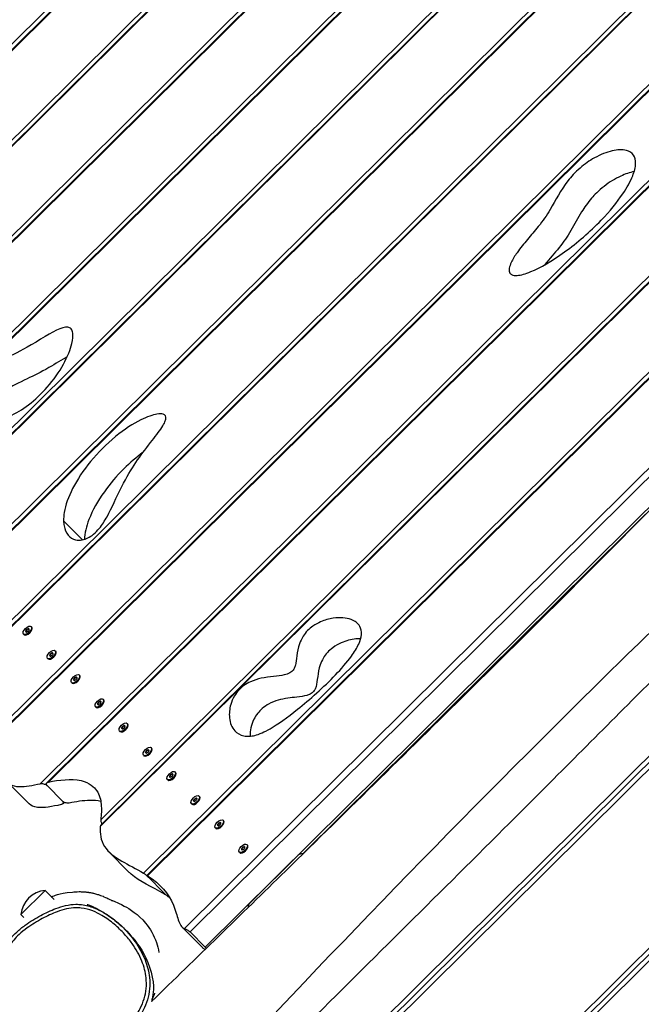
# Model space of a CAD drawing. Units: millimetres. Extents: x -9839 to -2681, y 1075 to 7431.
# Drawn here: x -7622 to -7075, y 3978 to 4845 of the extents above; entities that cross this region are included whole.
import ezdxf

# ---------------------------------------------------------------- set-up
doc = ezdxf.new("R2010")
doc.units = ezdxf.units.MM
doc.layers.add('SW_Toestellen', color=2, linetype='Continuous')

msp = doc.modelspace()

# ---------------------------------------------------------------- linework, layer by layer
at = {"layer": 'SW_Toestellen'}
for p, q in [((-7903.52, 4466.79), (-7172.56, 5191.03)), ((-7928.09, 4526.91), (-7259.78, 5189.08)), ((-7254.88, 5189.06), (-7924.53, 4525.55)), ((-7253.65, 5189.53), (-7923.87, 4525.46)), ((-7168.73, 5189.2), (-7902.26, 4462.41)), ((-7169.33, 5189.36), (-7902.21, 4463.21)), ((-7881.24, 4404.4), (-7174.52, 5104.63)), ((-7177.01, 5097.29), (-7876.27, 4404.45)), ((-7178.12, 5095.43), (-7875.02, 4404.93)), ((-7091.01, 5097.28), (-7841.68, 4353.5)), ((-7092.17, 5096.88), (-7841.05, 4354.88)), ((-7840.39, 4360.41), (-7097.56, 5096.42)), ((-7802.31, 4313.68), (-7080.54, 5028.82)), ((-7080.65, 5023.84), (-7797.82, 4313.25)), ((-7081.02, 5022.71), (-7796.76, 4313.54)), ((-7741.12, 4289.84), (-7007.23, 5017)), ((-7003.99, 5015.32), (-7738.45, 4287.61)), ((-7003.6, 5014.96), (-7737.98, 4287.32)), ((-6978.77, 4955.85), (-7702.58, 4238.69)), ((-7702.31, 4243.83), (-6976.73, 4962.75)), ((-6980.07, 4953.81), (-7703.14, 4237.38)), ((-7652.87, 4208.35), (-6945.07, 4909.65)), ((-6940.09, 4909.71), (-7649.96, 4206.36)), ((-6938.88, 4910.15), (-7649.47, 4206.09)), ((-7603.95, 4172.35), (-6925.47, 4844.61)), ((-6925.34, 4839.86), (-7598.26, 4173.12)), ((-6925.56, 4838.89), (-7596.81, 4173.8)), ((-6853, 4826.32), (-7551.12, 4134.61)), ((-6853.72, 4826.36), (-7550.7, 4135.78)), ((-7550.66, 4140.7), (-6857.56, 4827.43)), ((-7512.98, 4093.57), (-6821.63, 4778.57)), ((-6814.62, 4780.64), (-7510.03, 4091.61)), ((-6812.74, 4781.74), (-7509.5, 4091.38)), ((-7476.94, 4044.81), (-6795.57, 4719.93)), ((-6795.75, 4712.05), (-7472.1, 4041.92)), ((-6782.34, 4698.52), (-7458.69, 4028.38)), ((-7388.67, 3878.92), (-6663.59, 4597.33)), ((-7384.36, 3877.55), (-6662.42, 4592.86)), ((-7384.36, 3877.55), (-6662.42, 4592.86)), ((-6661.24, 4588.4), (-7380.06, 3876.18)), ((-7261.45, 3836.03), (-6628.35, 4463.32)), ((-7257.23, 3834.59), (-6627.17, 4458.86)), ((-7257.23, 3834.59), (-6627.17, 4458.86)), ((-6626, 4454.39), (-7253.01, 3833.14)), ((-7054.7, 4425.84), (-7372.18, 4111.28)), ((-7583.48, 4403.63), (-7566.91, 4386.91)), ((-7616.16, 4306.15), (-7616.77, 4306.76)), ((-7616.59, 4306.05), (-7616.31, 4305.76)), ((-7616.26, 4307.67), (-7615.65, 4307.06)), ((-7615.09, 4307.62), (-7615.7, 4308.24)), ((-7614.78, 4308.74), (-7614.17, 4308.12)), ((-7614.07, 4308.55), (-7613.78, 4308.26)), ((-7613.85, 4308.36), (-7613.81, 4308.32)), ((-7611.96, 4310.64), (-7611.5, 4310.18)), ((-7611.2, 4308.35), (-7611.15, 4308.59)), ((-7618.7, 4303.96), (-7618.25, 4303.49)), ((-7616.42, 4303.17), (-7616.66, 4303.13)), ((-7616.37, 4305.79), (-7616.41, 4305.83)), ((-7590.84, 4289.33), (-7590.38, 4288.87)), ((-7597.59, 4282.64), (-7597.13, 4282.18)), ((-7595.05, 4284.84), (-7595.66, 4285.45)), ((-7595.3, 4281.86), (-7595.55, 4281.82)), ((-7595.48, 4284.73), (-7595.2, 4284.45)), ((-7595.26, 4284.48), (-7595.29, 4284.51)), ((-7595.15, 4286.36), (-7594.54, 4285.75)), ((-7593.97, 4286.31), (-7594.58, 4286.92)), ((-7593.67, 4287.43), (-7593.06, 4286.81)), ((-7592.95, 4287.24), (-7592.67, 4286.95)), ((-7592.73, 4287.05), (-7592.7, 4287.01)), ((-7590.08, 4287.04), (-7590.04, 4287.28)), ((-7573.93, 4263.53), (-7574.54, 4264.14)), ((-7574.36, 4263.42), (-7574.08, 4263.14)), ((-7574.14, 4263.17), (-7574.18, 4263.2)), ((-7574.03, 4265.05), (-7573.42, 4264.44)), ((-7572.86, 4265), (-7573.47, 4265.61)), ((-7572.55, 4266.11), (-7571.94, 4265.5)), ((-7571.84, 4265.93), (-7571.55, 4265.64)), ((-7571.62, 4265.74), (-7571.58, 4265.7)), ((-7569.73, 4268.02), (-7569.27, 4267.56)), ((-7568.97, 4265.72), (-7568.92, 4265.97)), ((-7576.47, 4261.33), (-7576.02, 4260.87)), ((-7574.19, 4260.55), (-7574.43, 4260.51)), ((-7548.61, 4246.71), (-7548.15, 4246.25)), ((-7555.36, 4240.02), (-7554.9, 4239.56)), ((-7552.82, 4242.22), (-7553.43, 4242.83)), ((-7553.07, 4239.24), (-7553.32, 4239.2)), ((-7553.25, 4242.11), (-7552.97, 4241.83)), ((-7553.02, 4241.86), (-7553.06, 4241.89)), ((-7552.92, 4243.74), (-7552.31, 4243.13)), ((-7551.74, 4243.69), (-7552.35, 4244.3)), ((-7551.44, 4244.8), (-7550.83, 4244.19)), ((-7550.72, 4244.62), (-7550.44, 4244.33)), ((-7550.5, 4244.43), (-7550.47, 4244.39)), ((-7547.85, 4244.41), (-7547.81, 4244.66)), ((-7531.7, 4220.9), (-7532.31, 4221.52)), ((-7532.13, 4220.8), (-7531.85, 4220.52)), ((-7531.91, 4220.55), (-7531.95, 4220.58)), ((-7531.8, 4222.43), (-7531.19, 4221.82)), ((-7530.63, 4222.38), (-7531.24, 4222.99)), ((-7530.32, 4223.49), (-7529.71, 4222.88)), ((-7529.61, 4223.31), (-7529.32, 4223.02)), ((-7529.39, 4223.12), (-7529.35, 4223.08)), ((-7527.5, 4225.4), (-7527.04, 4224.94)), ((-7526.74, 4223.1), (-7526.69, 4223.35)), ((-7534.24, 4218.71), (-7533.79, 4218.25)), ((-7531.96, 4217.93), (-7532.2, 4217.89)), ((-7509.21, 4202.18), (-7508.6, 4201.57)), ((-7506.38, 4204.09), (-7505.92, 4203.63)), ((-7513.13, 4197.4), (-7512.67, 4196.94)), ((-7510.59, 4199.59), (-7511.2, 4200.21)), ((-7510.84, 4196.62), (-7511.09, 4196.58)), ((-7511.02, 4199.49), (-7510.74, 4199.21)), ((-7510.79, 4199.24), (-7510.83, 4199.27)), ((-7510.69, 4201.12), (-7510.08, 4200.51)), ((-7509.51, 4201.07), (-7510.12, 4201.68)), ((-7508.49, 4202), (-7508.21, 4201.71)), ((-7508.27, 4201.81), (-7508.24, 4201.77)), ((-7505.62, 4201.79), (-7505.58, 4202.04)), ((-7492.01, 4176.09), (-7491.56, 4175.63)), ((-7489.47, 4178.28), (-7490.08, 4178.9)), ((-7489.9, 4178.18), (-7489.62, 4177.89)), ((-7489.68, 4177.92), (-7489.71, 4177.96)), ((-7489.57, 4179.81), (-7488.96, 4179.19)), ((-7488.4, 4179.76), (-7489.01, 4180.37)), ((-7488.09, 4180.87), (-7487.48, 4180.26)), ((-7487.38, 4180.69), (-7487.09, 4180.4)), ((-7487.16, 4180.49), (-7487.12, 4180.46)), ((-7485.27, 4182.78), (-7484.81, 4182.32)), ((-7484.51, 4180.48), (-7484.46, 4180.73)), ((-7613.81, 4154.65), (-7632.1, 4173.1)), ((-7597.93, 4170.63), (-7584.52, 4157.1)), ((-7584.52, 4157.1), (-7597.93, 4170.63)), ((-7489.73, 4175.31), (-7489.97, 4175.27)), ((-7467.28, 4158.44), (-7467.89, 4159.06)), ((-7466.98, 4159.56), (-7466.37, 4158.94)), ((-7466.26, 4159.38), (-7465.98, 4159.09)), ((-7466.04, 4159.18), (-7466.01, 4159.15)), ((-7464.15, 4161.47), (-7463.69, 4161)), ((-7463.39, 4159.17), (-7463.35, 4159.42)), ((-7582.82, 4155.97), (-7584.2, 4154.6)), ((-7470.9, 4154.78), (-7470.44, 4154.32)), ((-7468.36, 4156.97), (-7468.97, 4157.59)), ((-7468.61, 4154), (-7468.86, 4153.96)), ((-7468.79, 4156.87), (-7468.51, 4156.58)), ((-7468.56, 4156.61), (-7468.6, 4156.65)), ((-7468.46, 4158.5), (-7467.85, 4157.88)), ((-7449.78, 4133.47), (-7449.33, 4133.01)), ((-7447.24, 4135.66), (-7447.85, 4136.28)), ((-7447.67, 4135.56), (-7447.39, 4135.27)), ((-7447.45, 4135.3), (-7447.48, 4135.34)), ((-7447.34, 4137.19), (-7446.73, 4136.57)), ((-7446.17, 4137.13), (-7446.78, 4137.75)), ((-7445.86, 4138.25), (-7445.25, 4137.63)), ((-7445.15, 4138.06), (-7444.86, 4137.78)), ((-7444.93, 4137.87), (-7444.89, 4137.84)), ((-7443.04, 4140.15), (-7442.58, 4139.69)), ((-7442.28, 4137.86), (-7442.23, 4138.11)), ((-7447.5, 4132.69), (-7447.74, 4132.65)), ((-7426.23, 4115.88), (-7425.62, 4115.26)), ((-7425.05, 4115.82), (-7425.66, 4116.44)), ((-7424.75, 4116.94), (-7424.14, 4116.32)), ((-7424.03, 4116.75), (-7423.75, 4116.47)), ((-7423.81, 4116.56), (-7423.78, 4116.53)), ((-7421.92, 4118.84), (-7421.46, 4118.38)), ((-7421.16, 4116.55), (-7421.12, 4116.8)), ((-7525.6, 4094.29), (-7543.89, 4112.74)), ((-7428.67, 4112.16), (-7428.21, 4111.7)), ((-7426.13, 4114.35), (-7426.74, 4114.97)), ((-7426.38, 4111.38), (-7426.63, 4111.34)), ((-7426.56, 4114.25), (-7426.28, 4113.96)), ((-7426.33, 4113.99), (-7426.37, 4114.03)), ((-7419.59, 4067.12), (-7376.97, 4109.35)), ((-7372.01, 4111.45), (-7371.88, 4111.32)), ((-7508.79, 4090.03), (-7495.38, 4076.49)), ((-7495.38, 4076.49), (-7508.79, 4090.03)), ((-7621, 4057.28), (-7599.69, 4078.4)), ((-7599.69, 4078.4), (-7591.84, 4070.47)), ((-7493.93, 4075.11), (-7494.14, 4074.9)), ((-7621, 4057.28), (-7618.49, 4054.75)), ((-7460.92, 4027.83), (-7479.21, 4046.28)), ((-7472.1, 4041.92), (-7458.69, 4028.38))]:
    msp.add_line(p, q, dxfattribs=at)
msp.add_arc((-7597.89, 4055.26), 23.2, 94.46309, 175.00831, dxfattribs=at)
for centre in [(-7615.33, 4307.3), (-7594.22, 4285.99), (-7573.1, 4264.68), (-7551.99, 4243.37), (-7530.87, 4222.06), (-7509.75, 4200.74), (-7488.64, 4179.43), (-7467.52, 4158.12), (-7446.41, 4136.81), (-7425.29, 4115.5)]:
    msp.add_ellipse(centre, major_axis=(3.37, 3.34), ratio=0.5, dxfattribs=at)
for centre, major_axis, ratio, start_param, end_param in [((-7614.87, 4306.84), (3.37, 3.34), 0.5, 3.141593, 6.283185), ((-7616.33, 4306.75), (-0.506, -0.501), 0.5, 5.165315, 6.353858), ((-7622.42, 4300.27), (5.83, 5.77), 0.5, 6.212512, 6.353858), ((-7621.92, 4306.86), (5.83, 5.77), 0.5, 5.165315, 5.306661), ((-7615.77, 4307.75), (-0.506, -0.501), 0.5, 4.118117, 5.306661), ((-7615.83, 4300.72), (-5.83, -5.77), 0.5, 4.118117, 4.259463), ((-7614.83, 4313.88), (5.83, 5.77), 0.5, 4.118117, 4.259463), ((-7614.89, 4306.85), (0.506, 0.501), 0.5, 4.118117, 5.306661), ((-7614.78, 4308.29), (0.506, 0.501), 0.5, 6.212512, 7.401056), ((-7608.74, 4307.74), (-5.83, -5.77), 0.5, 5.165315, 5.306661), ((-7608.24, 4314.32), (-5.83, -5.77), 0.5, 6.212512, 6.353858), ((-7614.33, 4307.84), (0.506, 0.501), 0.5, 5.165315, 6.353858), ((-7615.88, 4306.31), (-0.506, -0.501), 0.5, 6.212512, 7.401056), ((-7593.76, 4285.53), (3.37, 3.34), 0.5, 3.141593, 6.283185), ((-7595.21, 4285.44), (-0.506, -0.501), 0.5, 5.165315, 6.353858), ((-7601.31, 4278.96), (5.83, 5.77), 0.5, 6.212512, 6.353858), ((-7600.8, 4285.55), (5.83, 5.77), 0.5, 5.165315, 5.306661), ((-7594.77, 4285), (-0.506, -0.501), 0.5, 6.212512, 7.401056), ((-7594.66, 4286.43), (-0.506, -0.501), 0.5, 4.118117, 5.306661), ((-7594.72, 4279.4), (-5.83, -5.77), 0.5, 4.118117, 4.259463), ((-7593.71, 4292.57), (5.83, 5.77), 0.5, 4.118117, 4.259463), ((-7593.77, 4285.54), (0.506, 0.501), 0.5, 4.118117, 5.306661), ((-7593.66, 4286.98), (0.506, 0.501), 0.5, 6.212512, 7.401056), ((-7587.63, 4286.43), (-5.83, -5.77), 0.5, 5.165315, 5.306661), ((-7587.12, 4293.01), (-5.83, -5.77), 0.5, 6.212512, 6.353858), ((-7593.22, 4286.53), (0.506, 0.501), 0.5, 5.165315, 6.353858), ((-7572.64, 4264.22), (3.37, 3.34), 0.5, 3.141593, 6.283185), ((-7574.1, 4264.13), (-0.506, -0.501), 0.5, 5.165315, 6.353858), ((-7580.19, 4257.65), (5.83, 5.77), 0.5, 6.212512, 6.353858), ((-7579.69, 4264.23), (5.83, 5.77), 0.5, 5.165315, 5.306661), ((-7573.65, 4263.69), (-0.506, -0.501), 0.5, 6.212512, 7.401056), ((-7573.54, 4265.12), (-0.506, -0.501), 0.5, 4.118117, 5.306661), ((-7573.6, 4258.09), (-5.83, -5.77), 0.5, 4.118117, 4.259463), ((-7572.6, 4271.26), (5.83, 5.77), 0.5, 4.118117, 4.259463), ((-7572.66, 4264.23), (0.506, 0.501), 0.5, 4.118117, 5.306661), ((-7572.55, 4265.67), (0.506, 0.501), 0.5, 6.212512, 7.401056), ((-7566.51, 4265.12), (-5.83, -5.77), 0.5, 5.165315, 5.306661), ((-7566.01, 4271.7), (-5.83, -5.77), 0.5, 6.212512, 6.353858), ((-7572.1, 4265.22), (0.506, 0.501), 0.5, 5.165315, 6.353858), ((-7551.53, 4242.9), (3.37, 3.34), 0.5, 3.141593, 6.283185), ((-7552.98, 4242.82), (-0.506, -0.501), 0.5, 5.165315, 6.353858), ((-7559.08, 4236.34), (5.83, 5.77), 0.5, 6.212512, 6.353858), ((-7558.57, 4242.92), (5.83, 5.77), 0.5, 5.165315, 5.306661), ((-7552.54, 4242.37), (-0.506, -0.501), 0.5, 6.212512, 7.401056), ((-7552.43, 4243.81), (-0.506, -0.501), 0.5, 4.118117, 5.306661), ((-7552.49, 4236.78), (-5.83, -5.77), 0.5, 4.118117, 4.259463), ((-7551.48, 4249.95), (5.83, 5.77), 0.5, 4.118117, 4.259463), ((-7551.54, 4242.92), (0.506, 0.501), 0.5, 4.118117, 5.306661), ((-7551.43, 4244.36), (0.506, 0.501), 0.5, 6.212512, 7.401056), ((-7545.4, 4243.81), (-5.83, -5.77), 0.5, 5.165315, 5.306661), ((-7544.89, 4250.39), (-5.83, -5.77), 0.5, 6.212512, 6.353858), ((-7550.99, 4243.91), (0.506, 0.501), 0.5, 5.165315, 6.353858), ((-7530.41, 4221.59), (3.37, 3.34), 0.5, 3.141593, 6.283185), ((-7531.87, 4221.51), (-0.506, -0.501), 0.5, 5.165315, 6.353858), ((-7537.96, 4215.03), (5.83, 5.77), 0.5, 6.212512, 6.353858), ((-7537.46, 4221.61), (5.83, 5.77), 0.5, 5.165315, 5.306661), ((-7531.42, 4221.06), (-0.506, -0.501), 0.5, 6.212512, 7.401056), ((-7531.31, 4222.5), (-0.506, -0.501), 0.5, 4.118117, 5.306661), ((-7531.37, 4215.47), (-5.83, -5.77), 0.5, 4.118117, 4.259463), ((-7530.37, 4228.64), (5.83, 5.77), 0.5, 4.118117, 4.259463), ((-7530.43, 4221.61), (0.506, 0.501), 0.5, 4.118117, 5.306661), ((-7530.32, 4223.05), (0.506, 0.501), 0.5, 6.212512, 7.401056), ((-7524.28, 4222.5), (-5.83, -5.77), 0.5, 5.165315, 5.306661), ((-7523.78, 4229.08), (-5.83, -5.77), 0.5, 6.212512, 6.353858), ((-7529.87, 4222.6), (0.506, 0.501), 0.5, 5.165315, 6.353858), ((-7509.3, 4200.28), (3.37, 3.34), 0.5, 3.141593, 6.283185), ((-7509.25, 4207.33), (5.83, 5.77), 0.5, 4.118117, 4.259463), ((-7509.2, 4201.74), (0.506, 0.501), 0.5, 6.212512, 7.401056), ((-7502.66, 4207.77), (-5.83, -5.77), 0.5, 6.212512, 6.353858), ((-7510.75, 4200.2), (-0.506, -0.501), 0.5, 5.165315, 6.353858), ((-7516.85, 4193.72), (5.83, 5.77), 0.5, 6.212512, 6.353858), ((-7516.34, 4200.3), (5.83, 5.77), 0.5, 5.165315, 5.306661), ((-7510.31, 4199.75), (-0.506, -0.501), 0.5, 6.212512, 7.401056), ((-7510.2, 4201.19), (-0.506, -0.501), 0.5, 4.118117, 5.306661), ((-7510.26, 4194.16), (-5.83, -5.77), 0.5, 4.118117, 4.259463), ((-7509.31, 4200.3), (0.506, 0.501), 0.5, 4.118117, 5.306661), ((-7503.17, 4201.19), (-5.83, -5.77), 0.5, 5.165315, 5.306661), ((-7508.76, 4201.29), (0.506, 0.501), 0.5, 5.165315, 6.353858), ((-7488.18, 4178.97), (3.37, 3.34), 0.5, 3.141593, 6.283185), ((-7489.64, 4178.89), (-0.506, -0.501), 0.5, 5.165315, 6.353858), ((-7495.73, 4172.41), (5.83, 5.77), 0.5, 6.212512, 6.353858), ((-7495.23, 4178.99), (5.83, 5.77), 0.5, 5.165315, 5.306661), ((-7489.19, 4178.44), (-0.506, -0.501), 0.5, 6.212512, 7.401056), ((-7489.08, 4179.88), (-0.506, -0.501), 0.5, 4.118117, 5.306661), ((-7489.14, 4172.85), (-5.83, -5.77), 0.5, 4.118117, 4.259463), ((-7488.14, 4186.02), (5.83, 5.77), 0.5, 4.118117, 4.259463), ((-7488.2, 4178.99), (0.506, 0.501), 0.5, 4.118117, 5.306661), ((-7488.09, 4180.42), (0.506, 0.501), 0.5, 6.212512, 7.401056), ((-7482.05, 4179.88), (-5.83, -5.77), 0.5, 5.165315, 5.306661), ((-7481.55, 4186.46), (-5.83, -5.77), 0.5, 6.212512, 6.353858), ((-7487.64, 4179.98), (0.506, 0.501), 0.5, 5.165315, 6.353858), ((-7467.07, 4157.66), (3.37, 3.34), 0.5, 3.141593, 6.283185), ((-7467.97, 4158.57), (-0.506, -0.501), 0.5, 4.118117, 5.306661), ((-7467.02, 4164.71), (5.83, 5.77), 0.5, 4.118117, 4.259463), ((-7466.97, 4159.11), (0.506, 0.501), 0.5, 6.212512, 7.401056), ((-7460.43, 4165.15), (-5.83, -5.77), 0.5, 6.212512, 6.353858), ((-7466.53, 4158.67), (0.506, 0.501), 0.5, 5.165315, 6.353858), ((-7468.52, 4157.58), (-0.506, -0.501), 0.5, 5.165315, 6.353858), ((-7474.62, 4151.1), (5.83, 5.77), 0.5, 6.212512, 6.353858), ((-7474.11, 4157.68), (5.83, 5.77), 0.5, 5.165315, 5.306661), ((-7468.08, 4157.13), (-0.506, -0.501), 0.5, 6.212512, 7.401056), ((-7468.03, 4151.54), (-5.83, -5.77), 0.5, 4.118117, 4.259463), ((-7467.08, 4157.68), (0.506, 0.501), 0.5, 4.118117, 5.306661), ((-7460.94, 4158.57), (-5.83, -5.77), 0.5, 5.165315, 5.306661), ((-7445.95, 4136.35), (3.37, 3.34), 0.5, 3.141593, 6.283185), ((-7447.41, 4136.27), (-0.506, -0.501), 0.5, 5.165315, 6.353858), ((-7453.5, 4129.79), (5.83, 5.77), 0.5, 6.212512, 6.353858), ((-7453, 4136.37), (5.83, 5.77), 0.5, 5.165315, 5.306661), ((-7446.96, 4135.82), (-0.506, -0.501), 0.5, 6.212512, 7.401056), ((-7446.85, 4137.26), (-0.506, -0.501), 0.5, 4.118117, 5.306661), ((-7446.91, 4130.23), (-5.83, -5.77), 0.5, 4.118117, 4.259463), ((-7445.91, 4143.4), (5.83, 5.77), 0.5, 4.118117, 4.259463), ((-7445.97, 4136.36), (0.506, 0.501), 0.5, 4.118117, 5.306661), ((-7445.86, 4137.8), (0.506, 0.501), 0.5, 6.212512, 7.401056), ((-7439.82, 4137.25), (-5.83, -5.77), 0.5, 5.165315, 5.306661), ((-7439.32, 4143.84), (-5.83, -5.77), 0.5, 6.212512, 6.353858), ((-7445.41, 4137.36), (0.506, 0.501), 0.5, 5.165315, 6.353858), ((-7424.84, 4115.04), (3.37, 3.34), 0.5, 3.141593, 6.283185), ((-7431.88, 4115.06), (5.83, 5.77), 0.5, 5.165315, 5.306661), ((-7425.74, 4115.95), (-0.506, -0.501), 0.5, 4.118117, 5.306661), ((-7424.79, 4122.08), (5.83, 5.77), 0.5, 4.118117, 4.259463), ((-7424.74, 4116.49), (0.506, 0.501), 0.5, 6.212512, 7.401056), ((-7418.71, 4115.94), (-5.83, -5.77), 0.5, 5.165315, 5.306661), ((-7418.2, 4122.53), (-5.83, -5.77), 0.5, 6.212512, 6.353858), ((-7424.3, 4116.04), (0.506, 0.501), 0.5, 5.165315, 6.353858), ((-7426.29, 4114.96), (-0.506, -0.501), 0.5, 5.165315, 6.353858), ((-7432.39, 4108.48), (5.83, 5.77), 0.5, 6.212512, 6.353858), ((-7425.85, 4114.51), (-0.506, -0.501), 0.5, 6.212512, 7.401056), ((-7425.8, 4108.92), (-5.83, -5.77), 0.5, 4.118117, 4.259463), ((-7424.85, 4115.05), (0.506, 0.501), 0.5, 4.118117, 5.306661), ((-7372.9, 4105.25), (-4.06, 4.1), 0.866025, 5.385054, 6.283185), ((-7415.53, 4063.02), (-4.06, 4.1), 0.866025, 0, 0.785227)]:
    msp.add_ellipse(centre, major_axis=major_axis, ratio=ratio, start_param=start_param, end_param=end_param, dxfattribs=at)
for points, knots in [([(-7506.01, 3980.73), (-7466.62, 4018.87), (-7427.32, 4057.13), (-7332.46, 4149.83), (-7276.94, 4204.36), (-7167.71, 4312.2), (-7114.07, 4365.57), (-7021.93, 4459.12), (-6982.35, 4498.92), (-6912.47, 4566.82), (-6882.79, 4595.61), (-6801.9, 4675.24), (-6750.79, 4726.19), (-6699.83, 4776.94)], [9.124046, 9.124046, 9.124046, 9.124046, 25.579106, 25.579106, 48.916431, 48.916431, 71.645593, 71.645593, 88.469764, 88.469764, 100.873888, 100.873888, 122.524415, 122.524415, 122.524415, 122.524415]), ([(-7462.27, 3900.88), (-7341.95, 4030.62), (-7218.63, 4157.3), (-7036.73, 4335.34), (-6977.9, 4386.66), (-6869.54, 4498.29), (-6821.55, 4560.11), (-6731.36, 4652.75), (-6694.52, 4688.74), (-6656.76, 4723.82)], [0.0535135, 0.0535135, 0.0535135, 0.0535135, 0.4610145, 0.4610145, 0.6403687, 0.6403687, 0.8202131, 0.8202131, 0.9392579, 0.9392579, 0.9392579, 0.9392579]), ([(-7189.81, 4620.87), (-7190.32, 4621.32), (-7190.7, 4621.89), (-7191.25, 4623.55), (-7191.27, 4624.69), (-7190.77, 4627.55), (-7190.14, 4629.27), (-7187.99, 4633.83), (-7186.11, 4636.8), (-7181.3, 4643.58), (-7178.05, 4647.55), (-7171.74, 4655.05), (-7168.55, 4658.72), (-7165.48, 4662.56), (-7161.3, 4667.78), (-7158.28, 4672.12), (-7150.01, 4685.99), (-7146.03, 4694.41), (-7136.71, 4706.35), (-7133.23, 4710.24), (-7124.63, 4717.62), (-7120.31, 4720.58), (-7110.68, 4725.93), (-7105.32, 4728.05), (-7095.77, 4730.29), (-7091.41, 4730.53), (-7085.15, 4728.95), (-7082.95, 4727.58), (-7080.24, 4723.46), (-7079.66, 4720.95), (-7079.92, 4714.73), (-7080.85, 4711.1), (-7084.4, 4702.17), (-7087.46, 4696.76), (-7096, 4684.07), (-7102.44, 4676.18), (-7119.96, 4657.96), (-7131.14, 4648.32), (-7153.26, 4632.36), (-7163.63, 4626.38), (-7176.77, 4620.95), (-7180.85, 4619.81), (-7185.92, 4619.43), (-7187.69, 4619.6), (-7189.3, 4620.47), (-7189.57, 4620.65), (-7189.81, 4620.87)], [24.407537, 24.407537, 24.407537, 24.407537, 24.806761, 24.806761, 25.343003, 25.343003, 25.992344, 25.992344, 27.023331, 27.023331, 28.465428, 28.465428, 29.968639, 29.968639, 29.968639, 32.013052, 32.013052, 35.153417, 35.153417, 36.452527, 36.452527, 37.62854, 37.62854, 39.082952, 39.082952, 40.473469, 40.473469, 41.555781, 41.555781, 42.541219, 42.541219, 43.594544, 43.594544, 45.004296, 45.004296, 46.967005, 46.967005, 49.484917, 49.484917, 51.948565, 51.948565, 53.344044, 53.344044, 54.18615, 54.18615, 54.376175, 54.376175, 54.376175, 54.376175]), ([(-7081.07, 4710.98), (-7084.78, 4710.21), (-7088.79, 4708.85), (-7097.7, 4704.75), (-7102.74, 4701.76), (-7112.5, 4694.15), (-7116.08, 4690.43), (-7122.03, 4683.55), (-7124.84, 4679.48), (-7130.66, 4670.06), (-7133.44, 4664.65), (-7140.02, 4653.63), (-7143.03, 4649.3), (-7147.19, 4644.1), (-7151.16, 4639.14), (-7155.42, 4634.35), (-7159.69, 4629.13), (-7159.78, 4629.03), (-7159.86, 4628.93)], [18.8169, 18.8169, 18.8169, 18.8169, 19.744549, 19.744549, 20.828002, 20.828002, 21.923569, 21.923569, 23.455589, 23.455589, 25.559168, 25.559168, 27.596135, 27.596135, 27.596135, 29.539006, 29.539006, 29.577217, 29.577217, 29.577217, 29.577217]), ([(-6639.71, 4689.36), (-6641.96, 4686.87), (-6644.2, 4684.38), (-6664.05, 4662.35), (-6681.75, 4642.9), (-6730.28, 4590.83), (-6761.73, 4558.57), (-6816.66, 4505.58), (-6839.67, 4484.05), (-6889.69, 4436.98), (-6916.77, 4411.07), (-6960.46, 4368.19), (-6977.53, 4351.15), (-7022.91, 4305.83), (-7051.22, 4277.51), (-7118.15, 4210.31), (-7156.87, 4171.51), (-7256.22, 4072.44), (-7317.14, 4012.34), (-7396.84, 3932.91), (-7416.24, 3913.57), (-7434.85, 3894.11), (-7435.27, 3893.67), (-7435.7, 3893.22)], [8.752512, 8.752512, 8.752512, 8.752512, 9.759086, 9.759086, 17.654763, 17.654763, 31.122218, 31.122218, 40.624752, 40.624752, 51.790068, 51.790068, 59.063106, 59.063106, 71.093583, 71.093583, 87.546032, 87.546032, 113.198816, 113.198816, 121.319499, 121.319499, 121.507657, 121.507657, 121.507657, 121.507657]), ([(-7659.51, 4493.14), (-7659.59, 4493.18), (-7659.67, 4493.21), (-7663.16, 4494.92), (-7665.78, 4497.54), (-7668.99, 4504.22), (-7669.58, 4508.05), (-7669.2, 4512.03), (-7668.92, 4515.05), (-7668.09, 4518.17), (-7665.69, 4523.45), (-7664.36, 4525.7), (-7661.13, 4529.87), (-7659.41, 4531.67), (-7655.22, 4535.34), (-7652.8, 4537.05), (-7645.97, 4541.28), (-7641.05, 4543.65), (-7628.4, 4549.66), (-7621.68, 4552.83), (-7600.27, 4565.24), (-7590.81, 4571.71), (-7582.51, 4574.1), (-7580.99, 4574.3), (-7578.49, 4573.91), (-7577.58, 4573.4), (-7576.02, 4571.66), (-7575.55, 4570.29), (-7575.01, 4566.38), (-7575.3, 4563.3), (-7577.37, 4554.55), (-7579.87, 4548.19), (-7587.34, 4534.61), (-7592.15, 4527.7), (-7602.81, 4515.54), (-7608.37, 4510.29), (-7619.81, 4501.58), (-7625.48, 4498.16), (-7636.6, 4493.19), (-7641.89, 4491.73), (-7651.66, 4490.83), (-7655.99, 4491.48), (-7659.51, 4493.14)], [27.707837, 27.707837, 27.707837, 27.707837, 27.748991, 27.748991, 29.619032, 29.619032, 31.41307, 31.41307, 31.41307, 32.773817, 32.773817, 33.761462, 33.761462, 34.637871, 34.637871, 35.69181, 35.69181, 37.623692, 37.623692, 40.22211, 40.22211, 43.354365, 43.354365, 44.14734, 44.14734, 44.87242, 44.87242, 45.790993, 45.790993, 47.249271, 47.249271, 49.43043, 49.43043, 51.632978, 51.632978, 53.571132, 53.571132, 55.390452, 55.390452, 57.217637, 57.217637, 59.120907, 59.120907, 59.120907, 59.120907]), ([(-7580.29, 4548), (-7584.97, 4545.21), (-7590.29, 4541.91), (-7603.84, 4534.24), (-7609.55, 4531.48), (-7622.85, 4525.15), (-7629.27, 4522.16), (-7637.21, 4516.65), (-7639.52, 4514.77), (-7643.46, 4510.71), (-7645.02, 4508.72), (-7647.68, 4504.5), (-7648.7, 4502.34), (-7650.26, 4497.91), (-7650.72, 4495.66), (-7650.92, 4493.58), (-7650.99, 4492.77), (-7651.03, 4491.97), (-7651.03, 4491.17)], [19.355908, 19.355908, 19.355908, 19.355908, 20.80502, 20.80502, 22.608304, 22.608304, 24.768741, 24.768741, 25.700421, 25.700421, 26.495504, 26.495504, 27.325484, 27.325484, 28.263628, 28.263628, 28.263628, 28.627652, 28.627652, 28.627652, 28.627652]), ([(-7583.48, 4403.63), (-7583.53, 4405.97), (-7583.32, 4408.46), (-7582.88, 4411.07), (-7581.79, 4417.54), (-7579.23, 4424.67), (-7571.42, 4439.96), (-7566.01, 4448.06), (-7553.13, 4463.73), (-7545.66, 4471.24), (-7529.89, 4484.19), (-7522.25, 4489.13), (-7509.84, 4495.34), (-7504.94, 4497.02), (-7498.95, 4497.97), (-7497.08, 4497.93), (-7494.86, 4497.19), (-7494.15, 4496.71), (-7493.4, 4495.37), (-7493.27, 4494.64), (-7493.43, 4492.87), (-7493.73, 4491.87), (-7494.81, 4489.31), (-7495.78, 4487.62), (-7499.42, 4482.07), (-7502.94, 4477.6), (-7516.05, 4460.74), (-7523.8, 4450.31), (-7537.16, 4424.06), (-7540.93, 4415.06), (-7547.23, 4403.67), (-7549.44, 4400.15), (-7553.55, 4395.15), (-7555.26, 4393.37), (-7558.74, 4390.51), (-7560.37, 4389.44), (-7563.76, 4387.74), (-7565.44, 4387.19), (-7569.2, 4386.48), (-7571.18, 4386.57), (-7575.4, 4387.59), (-7577.65, 4388.94), (-7581.25, 4393.21), (-7582.45, 4396.02), (-7583.3, 4400.63), (-7583.44, 4402.1), (-7583.48, 4403.63)], [39.847274, 39.847274, 39.847274, 39.847274, 40.975686, 40.975686, 40.975686, 43.771945, 43.771945, 46.790903, 46.790903, 49.867724, 49.867724, 52.88745, 52.88745, 55.382715, 55.382715, 56.88584, 56.88584, 57.838795, 57.838795, 58.582703, 58.582703, 59.344292, 59.344292, 60.456699, 60.456699, 62.813412, 62.813412, 68.247939, 68.247939, 71.510201, 71.510201, 73.041637, 73.041637, 73.961514, 73.961514, 74.73446, 74.73446, 75.553088, 75.553088, 76.694761, 76.694761, 78.362151, 78.362151, 80.081496, 80.081496, 80.82296, 80.82296, 80.82296, 80.82296]), ([(-7513.39, 4464.01), (-7519.25, 4459.7), (-7524.99, 4454.76), (-7536.74, 4443.09), (-7542.57, 4436.27), (-7547.56, 4429.27), (-7553.35, 4421.17), (-7558.03, 4412.84), (-7563.53, 4398.62), (-7564.94, 4392.67), (-7565.17, 4387.35)], [37.890433, 37.890433, 37.890433, 37.890433, 40.171915, 40.171915, 42.859993, 42.859993, 42.859993, 45.9723, 45.9723, 48.399365, 48.399365, 48.399365, 48.399365]), ([(-7420.09, 4214.08), (-7421.55, 4214), (-7423.09, 4214.08), (-7428.03, 4215.08), (-7430.72, 4216.74), (-7435.27, 4221.84), (-7436.85, 4225.73), (-7437.35, 4230.19), (-7437.78, 4234), (-7437.39, 4238.1), (-7435.55, 4244.45), (-7434.51, 4247.03), (-7431.93, 4251.36), (-7430.66, 4253.09), (-7427.76, 4256.22), (-7426.26, 4257.54), (-7422.78, 4260.06), (-7420.84, 4261.15), (-7415.87, 4263.43), (-7412.67, 4264.38), (-7401.98, 4266.72), (-7394.56, 4266.89), (-7387.22, 4268.53), (-7385.6, 4269.07), (-7383.67, 4270.15), (-7383.1, 4270.53), (-7382.11, 4271.39), (-7381.72, 4271.81), (-7380.97, 4272.79), (-7380.65, 4273.33), (-7379.95, 4274.73), (-7379.62, 4275.68), (-7378.73, 4279.03), (-7378.43, 4281.83), (-7377.57, 4288.2), (-7376.98, 4291.82), (-7374.96, 4297.65), (-7373.94, 4299.91), (-7371.43, 4303.86), (-7370.16, 4305.49), (-7367.17, 4308.55), (-7365.56, 4309.88), (-7361.66, 4312.6), (-7359.34, 4313.83), (-7353.56, 4316.34), (-7349.78, 4317.39), (-7340.25, 4318.8), (-7334.59, 4318.45), (-7326.92, 4315.62), (-7324.15, 4313.69), (-7321.5, 4308.85), (-7320.98, 4306.45), (-7321.47, 4301.01), (-7322.29, 4298.23), (-7325.19, 4291.78), (-7327.38, 4288.21), (-7333.95, 4279.04), (-7339.01, 4273.31), (-7354.26, 4257.46), (-7366.86, 4246.34), (-7386.5, 4230.56), (-7394.72, 4224.67), (-7406.6, 4217.83), (-7411.05, 4215.86), (-7416.58, 4214.48), (-7418.28, 4214.16), (-7420.09, 4214.08)], [46.470862, 46.470862, 46.470862, 46.470862, 47.305591, 47.305591, 49.119084, 49.119084, 51.388145, 51.388145, 51.388145, 53.328113, 53.328113, 54.4998, 54.4998, 55.304384, 55.304384, 56.033648, 56.033648, 56.897916, 56.897916, 58.303743, 58.303743, 61.670494, 61.670494, 62.827089, 62.827089, 63.310508, 63.310508, 63.707247, 63.707247, 64.156031, 64.156031, 64.908988, 64.908988, 66.737012, 66.737012, 68.690802, 68.690802, 69.82365, 69.82365, 70.678278, 70.678278, 71.51641, 71.51641, 72.638942, 72.638942, 74.444372, 74.444372, 77.223555, 77.223555, 79.23123, 79.23123, 80.594197, 80.594197, 81.795744, 81.795744, 83.19405, 83.19405, 85.452535, 85.452535, 90.050025, 90.050025, 93.974757, 93.974757, 96.823747, 96.823747, 97.859007, 97.859007, 97.859007, 97.859007]), ([(-7321.92, 4299.94), (-7323.25, 4299.93), (-7324.62, 4299.86), (-7330.27, 4299.25), (-7334.76, 4298.13), (-7341.41, 4295.21), (-7343.96, 4293.83), (-7348.12, 4290.75), (-7349.73, 4289.32), (-7352.55, 4286.19), (-7353.69, 4284.62), (-7355.89, 4280.95), (-7356.79, 4278.87), (-7358.69, 4273.33), (-7359.27, 4269.8), (-7360.16, 4263.28), (-7360.46, 4260.28), (-7361.48, 4256.77), (-7361.84, 4255.86), (-7362.59, 4254.49), (-7362.95, 4253.94), (-7363.79, 4252.97), (-7364.21, 4252.57), (-7365.21, 4251.8), (-7365.77, 4251.46), (-7367.26, 4250.7), (-7368.28, 4250.32), (-7371.84, 4249.32), (-7374.83, 4248.93), (-7383.15, 4247.96), (-7388.88, 4247.4), (-7397.36, 4244.98), (-7400.17, 4243.93), (-7404.77, 4241.41), (-7406.65, 4240.15), (-7409.96, 4237.29), (-7411.33, 4235.85), (-7413.86, 4232.59), (-7414.94, 4230.83), (-7417.09, 4226.54), (-7417.94, 4224), (-7419.02, 4219.12), (-7419.28, 4216.6), (-7419.22, 4214.13)], [33.651401, 33.651401, 33.651401, 33.651401, 34.50513, 34.50513, 37.111287, 37.111287, 38.58387, 38.58387, 39.592205, 39.592205, 40.5011, 40.5011, 41.647098, 41.647098, 43.679747, 43.679747, 45.712269, 45.712269, 46.501133, 46.501133, 47.01228, 47.01228, 47.433655, 47.433655, 47.91721, 47.91721, 48.731623, 48.731623, 50.617918, 50.617918, 53.393899, 53.393899, 54.740193, 54.740193, 55.66001, 55.66001, 56.415994, 56.415994, 57.225953, 57.225953, 58.395046, 58.395046, 59.62145, 59.62145, 59.62145, 59.62145]), ([(-7649.47, 4206.09), (-7642.33, 4200.64), (-7639.57, 4193.57), (-7635.89, 4180.9), (-7635.13, 4174.98), (-7628.6, 4170.5), (-7625.9, 4169.82), (-7617.18, 4169.66), (-7610.71, 4170.96), (-7603.95, 4172.35)], [0.050236, 0.050236, 0.050236, 0.050236, 5.421784, 5.421784, 11.661065, 11.661065, 14.573202, 14.573202, 18.935095, 18.935095, 18.935095, 18.935095]), ([(-7596.81, 4173.8), (-7587.33, 4175.63), (-7576.83, 4177.1), (-7560.37, 4173.31), (-7556.44, 4169.38), (-7551.7, 4162.48), (-7550.7, 4158.12), (-7549.91, 4149.73), (-7550.28, 4145.1), (-7550.66, 4140.7)], [0.062299, 0.062299, 0.062299, 0.062299, 4.069033, 4.069033, 7.584895, 7.584895, 12.034048, 12.034048, 17.23405, 17.23405, 17.23405, 17.23405]), ([(-7603.95, 4172.35), (-7603.39, 4172.47), (-7602.73, 4172.5), (-7601.52, 4172.36), (-7600.98, 4172.25), (-7600.02, 4171.94), (-7599.6, 4171.77), (-7598.91, 4171.4), (-7598.65, 4171.23), (-7598.31, 4170.98), (-7598.21, 4170.9), (-7598.06, 4170.76), (-7598.01, 4170.71), (-7597.95, 4170.65), (-7597.94, 4170.64), (-7597.93, 4170.63)], [0, 0, 0, 0, 0.2385125, 0.2385125, 0.4094126, 0.4094126, 0.5479402, 0.5479402, 0.6444671, 0.6444671, 0.6857985, 0.6857985, 0.7113971, 0.7113971, 0.7157086, 0.7157086, 0.7157086, 0.7157086]), ([(-7597.93, 4170.63), (-7597.98, 4170.69), (-7598.04, 4170.75), (-7598.16, 4170.89), (-7598.23, 4170.97), (-7598.35, 4171.15), (-7598.41, 4171.25), (-7598.55, 4171.51), (-7598.61, 4171.67), (-7598.7, 4172.08), (-7598.69, 4172.3), (-7598.55, 4172.78), (-7598.39, 4173.02), (-7597.9, 4173.44), (-7597.55, 4173.61), (-7597.05, 4173.75), (-7596.95, 4173.77), (-7596.84, 4173.8), (-7596.82, 4173.8), (-7596.81, 4173.8)], [0, 0, 0, 0, 0.0279639, 0.0279639, 0.0677461, 0.0677461, 0.1126458, 0.1126458, 0.1925393, 0.1925393, 0.3159115, 0.3159115, 0.476034, 0.476034, 0.6586066, 0.6586066, 0.7031287, 0.7031287, 0.7084512, 0.7084512, 0.7084512, 0.7084512]), ([(-7585.67, 4153.9), (-7593.49, 4152.28), (-7600.87, 4150.8), (-7609.73, 4151.82), (-7612.07, 4152.89), (-7613.81, 4154.65)], [0.063123, 0.063123, 0.063123, 0.063123, 3.368477, 3.368477, 5.30668, 5.30668, 5.30668, 5.30668]), ([(-7584.52, 4157.1), (-7584.46, 4157.04), (-7584.41, 4156.98), (-7584.28, 4156.84), (-7584.22, 4156.76), (-7584.09, 4156.58), (-7584.03, 4156.49), (-7583.9, 4156.23), (-7583.84, 4156.06), (-7583.75, 4155.66), (-7583.76, 4155.43), (-7583.9, 4154.95), (-7584.06, 4154.72), (-7584.55, 4154.29), (-7584.91, 4154.11), (-7585.42, 4153.96), (-7585.52, 4153.93), (-7585.64, 4153.9), (-7585.66, 4153.9), (-7585.67, 4153.9)], [0, 0, 0, 0, 0.0279608, 0.0279608, 0.0677037, 0.0677037, 0.112514, 0.112514, 0.1920337, 0.1920337, 0.3147253, 0.3147253, 0.4735865, 0.4735865, 0.6605834, 0.6605834, 0.7058145, 0.7058145, 0.7109343, 0.7109343, 0.7109343, 0.7109343]), ([(-7578.52, 4155.35), (-7579.08, 4155.24), (-7579.73, 4155.22), (-7580.93, 4155.36), (-7581.46, 4155.47), (-7582.42, 4155.79), (-7582.85, 4155.96), (-7583.53, 4156.33), (-7583.8, 4156.5), (-7584.14, 4156.76), (-7584.24, 4156.84), (-7584.39, 4156.97), (-7584.44, 4157.02), (-7584.5, 4157.08), (-7584.51, 4157.09), (-7584.52, 4157.1)], [0, 0, 0, 0, 0.2351401, 0.2351401, 0.4067155, 0.4067155, 0.5455876, 0.5455876, 0.6420501, 0.6420501, 0.6833094, 0.6833094, 0.7088849, 0.7088849, 0.7130756, 0.7130756, 0.7130756, 0.7130756]), ([(-7550.67, 4156.81), (-7553.59, 4157.4), (-7556.76, 4157.64), (-7566.24, 4157.5), (-7572.58, 4156.49), (-7578.52, 4155.35)], [6.427399, 6.427399, 6.427399, 6.427399, 7.621455, 7.621455, 9.765607, 9.765607, 9.765607, 9.765607]), ([(-7551.12, 4134.61), (-7551.42, 4128.54), (-7550.98, 4122.72), (-7544.05, 4111.78), (-7538.45, 4107.86), (-7526.45, 4100.94), (-7519.6, 4097.58), (-7512.98, 4093.57)], [0.057038, 0.057038, 0.057038, 0.057038, 2.857648, 2.857648, 5.600261, 5.600261, 8.066567, 8.066567, 8.066567, 8.066567]), ([(-7550.7, 4135.78), (-7550.81, 4135.67), (-7550.9, 4135.54), (-7551.04, 4135.17), (-7551.1, 4134.93), (-7551.11, 4134.65), (-7551.12, 4134.63), (-7551.12, 4134.61)], [0.4385368, 0.4385368, 0.4385368, 0.4385368, 0.5408776, 0.5408776, 0.6673654, 0.6673654, 0.6751659, 0.6751659, 0.6751659, 0.6751659]), ([(-7550.66, 4140.7), (-7550.7, 4140.24), (-7550.66, 4139.71), (-7550.45, 4138.72), (-7550.32, 4138.28), (-7550.01, 4137.48), (-7549.85, 4137.14), (-7549.67, 4136.8)], [0, 0, 0, 0, 0.2045104, 0.2045104, 0.3529448, 0.3529448, 0.4682527, 0.4682527, 0.4682527, 0.4682527]), ([(-7494.69, 4075.11), (-7505.6, 4081.72), (-7516.53, 4086.2), (-7524.5, 4093.21), (-7525.06, 4093.74), (-7525.6, 4094.29)], [0.050425, 0.050425, 0.050425, 0.050425, 7.540294, 7.540294, 8.150608, 8.150608, 8.150608, 8.150608]), ([(-7512.98, 4093.57), (-7512.76, 4093.43), (-7512.48, 4093.24), (-7511.85, 4092.77), (-7511.5, 4092.49), (-7510.76, 4091.87), (-7510.38, 4091.53), (-7509.77, 4090.98), (-7509.54, 4090.76), (-7509.21, 4090.44), (-7509.09, 4090.33), (-7508.91, 4090.15), (-7508.85, 4090.09), (-7508.79, 4090.03)], [0, 0, 0, 0, 0.1505278, 0.1505278, 0.3018961, 0.3018961, 0.4542607, 0.4542607, 0.5493958, 0.5493958, 0.6015156, 0.6015156, 0.6321819, 0.6321819, 0.6321819, 0.6321819]), ([(-7508.79, 4090.03), (-7508.87, 4090.11), (-7508.96, 4090.2), (-7509.11, 4090.36), (-7509.19, 4090.44), (-7509.36, 4090.62), (-7509.44, 4090.72), (-7509.65, 4090.95), (-7509.76, 4091.08), (-7509.99, 4091.39), (-7510.06, 4091.52), (-7510.04, 4091.64), (-7509.97, 4091.63), (-7509.79, 4091.55), (-7509.73, 4091.52), (-7509.63, 4091.46), (-7509.58, 4091.43), (-7509.52, 4091.39), (-7509.51, 4091.39), (-7509.5, 4091.38)], [0, 0, 0, 0, 0.0421792, 0.0421792, 0.0842555, 0.0842555, 0.1410266, 0.1410266, 0.2319186, 0.2319186, 0.3926957, 0.3926957, 0.5370911, 0.5370911, 0.5872448, 0.5872448, 0.6243842, 0.6243842, 0.631264, 0.631264, 0.631264, 0.631264]), ([(-7509.5, 4091.38), (-7497.86, 4083.75), (-7491.05, 4075.85), (-7484.73, 4060.66), (-7483.64, 4056.12), (-7481.79, 4050.57), (-7481.12, 4048.88), (-7479.38, 4046.27), (-7478.33, 4045.32), (-7476.94, 4044.81)], [0.050363, 0.050363, 0.050363, 0.050363, 8.288047, 8.288047, 12.262419, 12.262419, 14.344413, 14.344413, 16.344039, 16.344039, 16.344039, 16.344039]), ([(-7594.23, 4072.89), (-7590.98, 4073.95), (-7589.08, 4075.73), (-7574.1, 4077.2), (-7572.43, 4077.35), (-7568.71, 4077.36), (-7567.62, 4077.35), (-7565.28, 4077.19), (-7564.63, 4077.14), (-7563.46, 4077.02), (-7563.08, 4076.98), (-7562.48, 4076.9), (-7562.27, 4076.88), (-7561.86, 4076.82), (-7561.65, 4076.79), (-7561.24, 4076.73), (-7561.04, 4076.7), (-7560.48, 4076.61), (-7560.14, 4076.55), (-7558.59, 4076.27), (-7557.79, 4076.09), (-7556.43, 4075.77), (-7555.87, 4075.63), (-7553.97, 4075.12), (-7552.98, 4074.8), (-7550.21, 4073.87), (-7548.95, 4073.35), (-7545.99, 4072.09), (-7544.78, 4071.49), (-7542.23, 4070.2), (-7541.38, 4069.73), (-7540.3, 4069.14), (-7540.12, 4069.05), (-7540.12, 4069.05)], [140.300457, 140.300457, 140.300457, 140.300457, 165.000618, 165.000618, 167.785013, 167.785013, 168.804876, 168.804876, 169.123923, 169.123923, 169.25063, 169.25063, 169.31361, 169.31361, 169.376662, 169.376662, 169.439588, 169.439588, 169.566322, 169.566322, 170.082517, 170.082517, 170.583549, 170.583549, 171.997989, 171.997989, 175.073821, 175.073821, 180.505584, 180.505584, 189.432723, 189.432723, 198.708629, 198.708629, 198.708629, 198.708629]), ([(-7495.38, 4076.49), (-7495.29, 4076.41), (-7495.21, 4076.32), (-7495.05, 4076.16), (-7494.98, 4076.08), (-7494.81, 4075.9), (-7494.72, 4075.8), (-7494.52, 4075.56), (-7494.41, 4075.43), (-7494.18, 4075.13), (-7494.11, 4074.99), (-7494.14, 4074.87), (-7494.21, 4074.87), (-7494.4, 4074.95), (-7494.45, 4074.98), (-7494.56, 4075.03), (-7494.61, 4075.06), (-7494.67, 4075.1), (-7494.68, 4075.11), (-7494.69, 4075.11)], [0, 0, 0, 0, 0.0421816, 0.0421816, 0.0842661, 0.0842661, 0.1410758, 0.1410758, 0.2321249, 0.2321249, 0.3928378, 0.3928378, 0.5375808, 0.5375808, 0.5876456, 0.5876456, 0.6247758, 0.6247758, 0.6316505, 0.6316505, 0.6316505, 0.6316505]), ([(-7491.22, 4072.92), (-7491.43, 4073.06), (-7491.7, 4073.26), (-7492.32, 4073.74), (-7492.67, 4074.03), (-7493.41, 4074.65), (-7493.79, 4074.99), (-7494.4, 4075.54), (-7494.63, 4075.76), (-7494.96, 4076.08), (-7495.08, 4076.19), (-7495.25, 4076.37), (-7495.32, 4076.43), (-7495.38, 4076.49)], [0, 0, 0, 0, 0.1498681, 0.1498681, 0.3020709, 0.3020709, 0.4542778, 0.4542778, 0.549111, 0.549111, 0.601172, 0.601172, 0.6317596, 0.6317596, 0.6317596, 0.6317596]), ([(-7593.33, 3938.88), (-7591, 3938.56), (-7588.66, 3938.31), (-7580.71, 3937.7), (-7575.07, 3937.7), (-7562, 3938.96), (-7554.6, 3940.66), (-7543.51, 3945.08), (-7539.56, 3947.07), (-7531.01, 3952.45), (-7526.53, 3956.07), (-7519, 3964.08), (-7515.85, 3968.39), (-7511.86, 3975.99), (-7510.6, 3979.04), (-7508.7, 3985.34), (-7508.06, 3988.59), (-7507.45, 3995.16), (-7507.47, 3998.47), (-7508.36, 4007.09), (-7509.74, 4012.31), (-7514, 4023.06), (-7517.09, 4028.48), (-7522.77, 4036.42), (-7525.04, 4039.22), (-7530.37, 4045.09), (-7533.51, 4048.11), (-7540.41, 4053.88), (-7544.19, 4056.61), (-7550.93, 4060.55), (-7553.75, 4061.97), (-7560.16, 4064.49), (-7563.82, 4065.49), (-7569.23, 4066.14), (-7570.89, 4066.24), (-7575.64, 4066.19), (-7578.69, 4065.79), (-7584.59, 4064.46), (-7587.43, 4063.55), (-7594.84, 4060.75), (-7599.27, 4058.64), (-7608.32, 4053.8), (-7612.91, 4051.01), (-7619.86, 4045.97), (-7622.34, 4043.97), (-7628.12, 4038.64), (-7631.26, 4035.08), (-7635.56, 4028.45), (-7637.02, 4025.61), (-7640.17, 4017.69), (-7641.28, 4012.41), (-7642.14, 4001.82), (-7641.89, 3996.5), (-7640.68, 3987.95), (-7640, 3984.66), (-7638.16, 3977.68), (-7636.93, 3974.02), (-7634.37, 3967.82), (-7633.15, 3965.25), (-7630.39, 3960.24), (-7628.85, 3957.8), (-7626.47, 3954.67), (-7625.83, 3953.87), (-7623.65, 3951.36), (-7621.97, 3949.71), (-7618.27, 3946.8), (-7616.25, 3945.55), (-7610.79, 3942.86), (-7607.28, 3941.75), (-7600.33, 3940.01), (-7596.84, 3939.37), (-7593.33, 3938.88)], [-3.138482, -3.138482, -3.138482, -3.138482, -1.905713, -1.905713, 1.031036, 1.031036, 4.923426, 4.923426, 7.197399, 7.197399, 10.134189, 10.134189, 12.835408, 12.835408, 14.501015, 14.501015, 16.166974, 16.166974, 17.832933, 17.832933, 20.5659, 20.5659, 23.77404, 23.77404, 25.645285, 25.645285, 27.914498, 27.914498, 30.329778, 30.329778, 31.944545, 31.944545, 33.825928, 33.825928, 34.652369, 34.652369, 36.18318, 36.18318, 37.714, 37.714, 40.294613, 40.294613, 43.116072, 43.116072, 44.768742, 44.768742, 47.164854, 47.164854, 48.763398, 48.763398, 51.471958, 51.471958, 54.205869, 54.205869, 55.952832, 55.952832, 57.957838, 57.957838, 59.430974, 59.430974, 60.906116, 60.906116, 61.420576, 61.420576, 62.573499, 62.573499, 63.72643, 63.72643, 65.585516, 65.585516, 67.444611, 67.444611, 67.444611, 67.444611]), ([(-7562.8, 4066.12), (-7562.8, 4066.12), (-7562.11, 4065.9), (-7558.85, 4064.65), (-7556.54, 4063.6), (-7553.96, 4062.35), (-7552.21, 4061.51), (-7548.15, 4059.11), (-7547.17, 4058.53), (-7544.98, 4057.1), (-7544.26, 4056.64), (-7542.56, 4055.44), (-7542.25, 4055.22), (-7541.66, 4054.79), (-7541.45, 4054.64), (-7541.09, 4054.37), (-7540.95, 4054.27), (-7540.67, 4054.06), (-7540.51, 4053.94), (-7540.18, 4053.69), (-7540, 4053.56), (-7539.67, 4053.3), (-7539.51, 4053.18), (-7539.06, 4052.83), (-7538.8, 4052.63), (-7537.64, 4051.72), (-7537.05, 4051.23), (-7535.97, 4050.33), (-7535.52, 4049.94), (-7533.81, 4048.47), (-7532.79, 4047.55), (-7529.35, 4044.33), (-7527.31, 4042.23), (-7521.22, 4035.49), (-7517.61, 4030.71), (-7510.05, 4018.51), (-7504.52, 4003.55), (-7504.3, 3990.28), (-7504.66, 3987.21), (-7505.43, 3983.02), (-7505.76, 3981.62), (-7506.11, 3980.34)], [144.263519, 144.263519, 144.263519, 144.263519, 150.313176, 150.313176, 158.779008, 158.779008, 169.17548, 169.17548, 172.088143, 172.088143, 173.465459, 173.465459, 173.730678, 173.730678, 173.856306, 173.856306, 173.919104, 173.919104, 173.982323, 173.982323, 174.046009, 174.046009, 174.109368, 174.109368, 174.236721, 174.236721, 174.748974, 174.748974, 175.24955, 175.24955, 176.751359, 176.751359, 180.628038, 180.628038, 188.759869, 188.759869, 201.07985, 201.07985, 206.168056, 206.168056, 209.216696, 209.216696, 209.216696, 209.216696]), ([(-7540.89, 4069.62), (-7539.76, 4069.2), (-7537.1, 4068.38), (-7525.26, 4062.17), (-7517.6, 4057.46), (-7507.19, 4044.77), (-7503.91, 4038.97), (-7500.84, 4029.85), (-7500.11, 4027.01), (-7499.58, 4023.94)], [231.844176, 231.844176, 231.844176, 231.844176, 248.045858, 248.045858, 259.416097, 259.416097, 266.484811, 266.484811, 269.490489, 269.490489, 269.490489, 269.490489]), ([(-7592.91, 3941.85), (-7596.33, 3942.33), (-7599.73, 3942.95), (-7606.42, 3944.63), (-7609.73, 3945.68), (-7614.75, 3948.16), (-7616.58, 3949.29), (-7619.95, 3951.94), (-7621.49, 3953.45), (-7623.52, 3955.79), (-7624.12, 3956.53), (-7626.35, 3959.47), (-7627.82, 3961.79), (-7630.46, 3966.59), (-7631.64, 3969.07), (-7634.1, 3975.04), (-7635.29, 3978.58), (-7637.07, 3985.31), (-7637.72, 3988.5), (-7638.89, 3996.73), (-7639.13, 4001.84), (-7638.31, 4011.91), (-7637.26, 4016.89), (-7634.31, 4024.33), (-7632.94, 4026.98), (-7628.9, 4033.2), (-7625.93, 4036.57), (-7620.41, 4041.67), (-7618.01, 4043.6), (-7611.29, 4048.48), (-7606.8, 4051.21), (-7597.95, 4055.94), (-7593.61, 4058), (-7586.47, 4060.7), (-7583.75, 4061.57), (-7578.21, 4062.82), (-7575.37, 4063.19), (-7570.99, 4063.24), (-7569.46, 4063.15), (-7564.46, 4062.55), (-7561.06, 4061.62), (-7555.02, 4059.25), (-7552.33, 4057.9), (-7545.87, 4054.12), (-7542.22, 4051.49), (-7535.55, 4045.9), (-7532.5, 4042.97), (-7527.33, 4037.28), (-7525.14, 4034.58), (-7519.65, 4026.91), (-7516.69, 4021.69), (-7512.62, 4011.43), (-7511.31, 4006.47), (-7510.48, 3998.35), (-7510.45, 3995.24), (-7511.03, 3989.07), (-7511.63, 3986.02), (-7513.42, 3980.1), (-7514.6, 3977.23), (-7518.37, 3970.04), (-7521.36, 3965.95), (-7528.53, 3958.32), (-7532.81, 3954.86), (-7541, 3949.71), (-7544.79, 3947.8), (-7555.43, 3943.56), (-7562.55, 3941.92), (-7575.17, 3940.71), (-7580.64, 3940.71), (-7588.37, 3941.29), (-7590.65, 3941.54), (-7592.91, 3941.85)], [-67.444611, -67.444611, -67.444611, -67.444611, -65.585516, -65.585516, -63.72643, -63.72643, -62.573499, -62.573499, -61.420576, -61.420576, -60.906116, -60.906116, -59.430974, -59.430974, -57.957838, -57.957838, -55.952832, -55.952832, -54.205869, -54.205869, -51.471958, -51.471958, -48.763398, -48.763398, -47.164854, -47.164854, -44.768742, -44.768742, -43.116072, -43.116072, -40.294613, -40.294613, -37.714, -37.714, -36.18318, -36.18318, -34.652369, -34.652369, -33.825928, -33.825928, -31.944545, -31.944545, -30.329778, -30.329778, -27.914498, -27.914498, -25.645285, -25.645285, -23.77404, -23.77404, -20.5659, -20.5659, -17.832933, -17.832933, -16.166974, -16.166974, -14.501015, -14.501015, -12.835408, -12.835408, -10.134189, -10.134189, -7.197399, -7.197399, -4.923426, -4.923426, -1.031036, -1.031036, 1.905713, 1.905713, 3.138484, 3.138484, 3.138484, 3.138484]), ([(-7476.94, 4044.81), (-7476.66, 4044.71), (-7476.3, 4044.56), (-7475.52, 4044.2), (-7475.12, 4043.99), (-7474.27, 4043.53), (-7473.83, 4043.27), (-7473.09, 4042.76), (-7472.78, 4042.53), (-7472.43, 4042.23), (-7472.35, 4042.16), (-7472.23, 4042.05), (-7472.19, 4042), (-7472.13, 4041.95), (-7472.11, 4041.93), (-7472.1, 4041.92)], [0, 0, 0, 0, 0.1660145, 0.1660145, 0.3159038, 0.3159038, 0.4685338, 0.4685338, 0.5857469, 0.5857469, 0.6199642, 0.6199642, 0.6401439, 0.6401439, 0.6477578, 0.6477578, 0.6477578, 0.6477578]), ([(-7458.69, 4028.38), (-7458.65, 4028.35), (-7458.61, 4028.31), (-7458.53, 4028.22), (-7458.48, 4028.17), (-7458.32, 4027.98), (-7458.22, 4027.86), (-7458.06, 4027.61), (-7457.99, 4027.5), (-7457.93, 4027.39)], [0, 0, 0, 0, 0.0180886, 0.0180886, 0.0439276, 0.0439276, 0.1078622, 0.1078622, 0.1693729, 0.1693729, 0.1693729, 0.1693729]), ([(-7503.28, 3988.12), (-7504, 3986.12), (-7504.65, 3984.5), (-7505.41, 3982.74), (-7505.52, 3982.47), (-7505.64, 3982.2)], [286.429291, 286.429291, 286.429291, 286.429291, 289.994915, 289.994915, 290.656942, 290.656942, 290.656942, 290.656942])]:
    msp.add_open_spline(points, degree=3, knots=knots, dxfattribs=at)
for points in [[(-7490.05, 4072.15), (-7490.44, 4072.41), (-7490.82, 4072.67), (-7491.22, 4072.92)], [(-7458.9, 4026.45), (-7459.69, 4026.78), (-7460.35, 4027.25), (-7460.92, 4027.83)]]:
    msp.add_open_spline(points, degree=3, dxfattribs=at)

doc.saveas('drawing.dxf')
